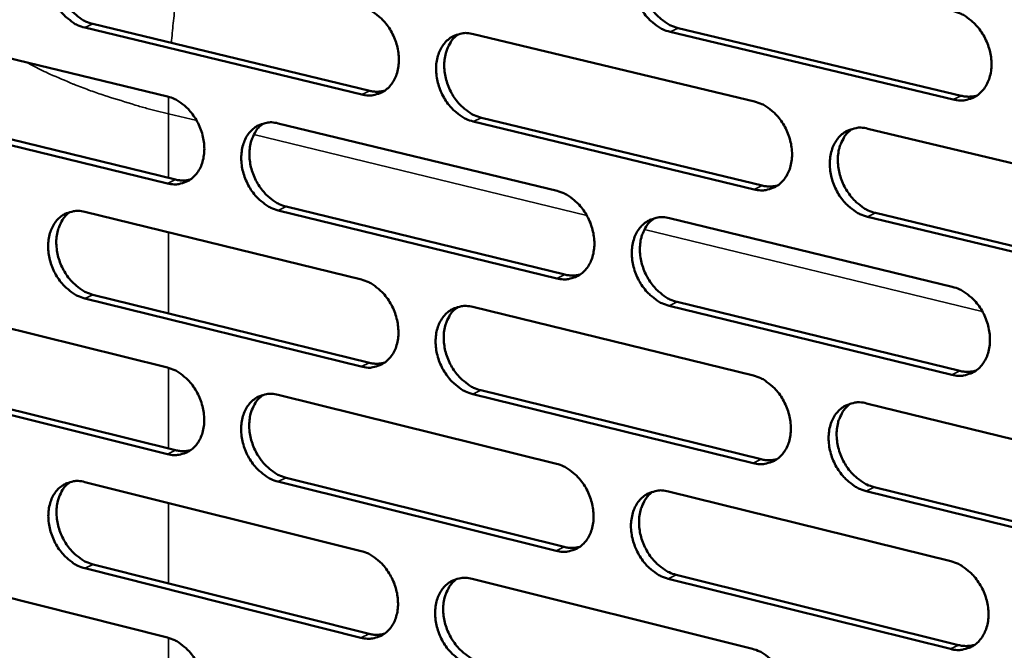
# Model space of a CAD drawing. Units: millimetres. Extents: x 65 to 5840, y 100 to 4100.
# Drawn here: x 4937 to 5028, y 2916 to 2975 of the extents above; entities that cross this region are included whole.
import ezdxf

# ---------------------------------------------------------------- set-up
doc = ezdxf.new("R2010")
doc.units = ezdxf.units.MM
doc.header["$LTSCALE"] = 20
doc.layers.add('Visible (ISO)', color=7, linetype='Continuous', lineweight=50)
doc.layers.add('Visible Narrow (ISO)', color=7, linetype='Continuous', lineweight=35)

msp = doc.modelspace()

# ---------------------------------------------------------------- linework, layer by layer
at = {"layer": 'Visible (ISO)'}
for p, q in [((4943.491, 2974.388), (4969.136, 2968.202)), ((4924.942, 2973.84), (4950.402, 2967.674)), ((4968.384, 2967.857), (4942.735, 2974.046)), ((4978.733, 2973.451), (5004.762, 2967.211)), ((5023.164, 2967.394), (4996.941, 2973.657)), ((4997.689, 2974.003), (5023.909, 2967.744)), ((4925.714, 2966.188), (4951.156, 2959.988)), ((4950.402, 2959.642), (4924.956, 2965.845)), ((4960.659, 2965.19), (4986.481, 2958.935)), ((5004.73, 2959.086), (4978.716, 2965.363)), ((4979.467, 2965.71), (5005.477, 2959.436)), ((5015.248, 2964.697), (5041.651, 2958.367)), ((4942.743, 2957.001), (4968.361, 2950.733)), ((4986.46, 2950.851), (4960.652, 2957.143)), ((4961.405, 2957.49), (4987.209, 2951.203)), ((5015.955, 2956.909), (5042.339, 2950.545)), ((4996.883, 2956.416), (5023.074, 2950.072)), ((5041.598, 2950.189), (5015.21, 2956.557)), ((4924.985, 2948.884), (4950.401, 2942.603)), ((4968.351, 2942.69), (4942.747, 2948.994)), ((4943.502, 2949.343), (4969.102, 2943.042)), ((4997.603, 2948.67), (5023.775, 2942.292)), ((4978.681, 2948.208), (5004.663, 2941.851)), ((5023.032, 2941.936), (4996.856, 2948.317)), ((4950.401, 2934.6), (4924.999, 2940.917)), ((4925.756, 2941.266), (4951.154, 2934.953)), ((4979.414, 2940.504), (5005.377, 2934.113)), ((4960.639, 2940.073), (4986.415, 2933.703)), ((5004.632, 2933.756), (4978.664, 2940.15)), ((5015.13, 2939.29), (5041.485, 2932.842)), ((4961.384, 2932.409), (4987.142, 2926.006)), ((4942.756, 2932.009), (4968.328, 2925.627)), ((4986.394, 2925.648), (4960.633, 2932.055)), ((5015.837, 2931.539), (5042.172, 2925.056)), ((4996.799, 2931.137), (5022.943, 2924.676)), ((5041.432, 2924.694), (5015.093, 2931.18)), ((4925.028, 2924.016), (4950.4, 2917.622)), ((4968.317, 2917.612), (4942.759, 2924.031)), ((4943.513, 2924.386), (4969.067, 2917.971)), ((5022.901, 2916.569), (4996.772, 2923.067)), ((4997.518, 2923.427), (5023.643, 2916.932)), ((4978.629, 2923.056), (5004.565, 2916.583))]:
    msp.add_line(p, q, dxfattribs=at)
at = {"layer": 'Visible (ISO)', "flags": 128}
for points in [[(4942.735, 2974.046, -0.03545), (4942.062, 2974.279, -0.058066), (4941.684, 2974.496, -0.015878), (4941.016, 2975.023, -0.034599), (4940.735, 2975.295, -0.029778), (4940.321, 2975.815, -0.030653), (4939.983, 2976.365, -0.029414), (4939.705, 2976.966, -0.029255), (4939.499, 2977.6, -0.031577), (4939.377, 2978.223, -0.030419), (4939.332, 2978.881, -0.036305), (4939.37, 2979.472, -0.0345), (4939.497, 2980.082, -0.043265), (4939.691, 2980.594, -0.041662), (4939.979, 2981.085, -0.050259), (4940.317, 2981.475, -0.049584), (4940.731, 2981.794, -0.052537), (4941.043, 2981.945, -0.027308), (4941.679, 2982.137, -0.07285), (4942.116, 2982.178, -0.051158), (4942.731, 2982.081)], [(4941.41, 2982.083, 0.043151), (4940.929, 2981.675, 0.068103), (4940.687, 2981.355, 0.021723), (4940.358, 2980.701, 0.042227), (4940.232, 2980.345, 0.03377), (4940.118, 2979.737, 0.035535), (4940.089, 2979.149, 0.029966), (4940.143, 2978.499, 0.031059), (4940.271, 2977.883, 0.028946), (4940.481, 2977.259, 0.029061), (4940.761, 2976.666, 0.030392), (4941.099, 2976.126, 0.029505), (4941.511, 2975.615, 0.034302), (4941.788, 2975.35, 0.015612), (4942.452, 2974.831, 0.057627), (4942.825, 2974.618, 0.035126), (4943.491, 2974.388)], [(4996.941, 2973.657, -0.035448), (4996.254, 2973.893, -0.057943), (4995.866, 2974.113, -0.015862), (4995.185, 2974.646, -0.034627), (4994.899, 2974.921, -0.030048), (4994.478, 2975.446, -0.030862), (4994.133, 2976.003, -0.02977), (4993.852, 2976.611, -0.029581), (4993.643, 2977.253, -0.031973), (4993.521, 2977.883, -0.030824), (4993.477, 2978.548, -0.036663), (4993.518, 2979.147, -0.034917), (4993.651, 2979.763, -0.043424), (4993.852, 2980.283, -0.041902), (4994.148, 2980.778, -0.050005), (4994.496, 2981.172, -0.049368), (4994.92, 2981.494, -0.051902), (4995.238, 2981.647, -0.026838), (4995.892, 2981.842, -0.072141), (4996.338, 2981.883, -0.050553), (4996.968, 2981.785)], [(4995.572, 2981.776, 0.04304), (4995.082, 2981.361, 0.067807), (4994.836, 2981.035, 0.021602), (4994.5, 2980.371, 0.04218), (4994.373, 2980.012, 0.034023), (4994.256, 2979.398, 0.035725), (4994.227, 2978.804, 0.030259), (4994.281, 2978.148, 0.031333), (4994.411, 2977.525, 0.029193), (4994.625, 2976.896, 0.029329), (4994.909, 2976.299, 0.030534), (4995.254, 2975.754, 0.029704), (4995.673, 2975.24, 0.034258), (4995.954, 2974.973, 0.015533), (4996.63, 2974.45, 0.057402), (4997.011, 2974.234, 0.035047), (4997.689, 2974.003)], [(4968.395, 2975.929, -0.035446), (4969.075, 2975.695, -0.058009), (4969.457, 2975.477, -0.015884), (4970.132, 2974.946, -0.034611), (4970.416, 2974.673, -0.029925), (4970.834, 2974.15, -0.030758), (4971.176, 2973.596, -0.029613), (4971.455, 2972.991, -0.029431), (4971.663, 2972.353, -0.031817), (4971.785, 2971.726, -0.03066), (4971.83, 2971.064, -0.036559), (4971.79, 2970.47, -0.034791), (4971.659, 2969.857, -0.043454), (4971.461, 2969.341, -0.041921), (4971.169, 2968.849, -0.050237), (4970.825, 2968.458, -0.049626), (4970.406, 2968.14, -0.052238), (4970.091, 2967.989, -0.02709), (4969.446, 2967.798, -0.072451), (4969.005, 2967.758, -0.05085), (4968.384, 2967.857)], [(5023.207, 2975.56, -0.035443), (5023.901, 2975.324, -0.057883), (5024.292, 2975.102, -0.015866), (5024.981, 2974.566, -0.034637), (5025.27, 2974.289, -0.030197), (5025.695, 2973.761, -0.030968), (5026.044, 2973.2, -0.029975), (5026.328, 2972.588, -0.029762), (5026.538, 2971.942, -0.032219), (5026.66, 2971.307, -0.031071), (5026.703, 2970.639, -0.036921), (5026.66, 2970.036, -0.035213), (5026.524, 2969.417, -0.043611), (5026.319, 2968.894, -0.042159), (5026.018, 2968.398, -0.049975), (5025.665, 2968.002, -0.049402), (5025.235, 2967.68, -0.051599), (5024.913, 2967.528, -0.02662), (5024.252, 2967.334, -0.071742), (5023.801, 2967.294, -0.050244), (5023.164, 2967.394)], [(4978.716, 2965.363, -0.035383), (4978.034, 2965.599, -0.057898), (4977.65, 2965.818, -0.015819), (4976.974, 2966.351, -0.034551), (4976.69, 2966.624, -0.029914), (4976.271, 2967.147, -0.030742), (4975.929, 2967.702, -0.029631), (4975.649, 2968.308, -0.029442), (4975.441, 2968.946, -0.031848), (4975.319, 2969.574, -0.030685), (4975.275, 2970.236, -0.036586), (4975.315, 2970.831, -0.034812), (4975.446, 2971.444, -0.043452), (4975.644, 2971.961, -0.041904), (4975.938, 2972.453, -0.05018), (4976.282, 2972.845, -0.049537), (4976.702, 2973.165, -0.052148), (4977.018, 2973.316, -0.027003), (4977.665, 2973.509, -0.072364), (4978.108, 2973.549, -0.05077), (4978.733, 2973.451)], [(4977.353, 2973.445, 0.043024), (4976.869, 2973.032, 0.067849), (4976.626, 2972.708, 0.021598), (4976.295, 2972.048, 0.042143), (4976.169, 2971.69, 0.033878), (4976.054, 2971.08, 0.035605), (4976.027, 2970.489, 0.030098), (4976.082, 2969.836, 0.031182), (4976.212, 2969.218, 0.029039), (4976.425, 2968.591, 0.029173), (4976.708, 2967.997, 0.030402), (4977.05, 2967.455, 0.029558), (4977.466, 2966.943, 0.034168), (4977.745, 2966.678, 0.015478), (4978.416, 2966.156, 0.057336), (4978.794, 2965.942, 0.034967), (4979.467, 2965.71)], [(4969.136, 2968.202, 0.032052), (4969.484, 2968.137, 0.032052), (4969.838, 2968.118, 0.030762), (4970.177, 2968.142, 0.030762), (4970.51, 2968.207)], [(5023.909, 2967.744, 0.03286), (5024.277, 2967.677, 0.03286), (5024.651, 2967.658, 0.031543), (5025.009, 2967.687, 0.031543), (5025.361, 2967.761)], [(4950.402, 2967.674, -0.03538), (4951.078, 2967.439, -0.057963), (4951.457, 2967.222, -0.01584), (4952.127, 2966.693, -0.034534), (4952.408, 2966.42, -0.029792), (4952.824, 2965.899, -0.030638), (4953.164, 2965.348, -0.029476), (4953.442, 2964.745, -0.029293), (4953.649, 2964.11, -0.031694), (4953.77, 2963.486, -0.030522), (4953.815, 2962.827, -0.036483), (4953.776, 2962.236, -0.034686), (4953.648, 2961.626, -0.04348), (4953.452, 2961.114, -0.041922), (4953.163, 2960.624, -0.050411), (4952.823, 2960.236, -0.049795), (4952.407, 2959.92, -0.052484), (4952.095, 2959.77, -0.027254), (4951.456, 2959.581, -0.072674), (4951.018, 2959.543, -0.051067), (4950.402, 2959.642)], [(5004.762, 2967.211, -0.035378), (5005.451, 2966.974, -0.057839), (5005.839, 2966.753, -0.015823), (5006.523, 2966.218, -0.034562), (5006.81, 2965.942, -0.030061), (5007.232, 2965.416, -0.030847), (5007.579, 2964.858, -0.029834), (5007.861, 2964.248, -0.02962), (5008.07, 2963.605, -0.032093), (5008.192, 2962.974, -0.03093), (5008.236, 2962.308, -0.036844), (5008.193, 2961.709, -0.035108), (5008.06, 2961.093, -0.04364), (5007.857, 2960.574, -0.042162), (5007.559, 2960.08, -0.050152), (5007.209, 2959.687, -0.049574), (5006.783, 2959.367, -0.051846), (5006.464, 2959.216, -0.026784), (5005.809, 2959.025, -0.071965), (5005.361, 2958.986, -0.050461), (5004.73, 2959.086)], [(4960.652, 2957.143, -0.035317), (4959.975, 2957.379, -0.057852), (4959.595, 2957.597, -0.015776), (4958.923, 2958.128, -0.034475), (4958.641, 2958.401, -0.029781), (4958.225, 2958.922, -0.030622), (4957.885, 2959.475, -0.029493), (4957.607, 2960.078, -0.029304), (4957.4, 2960.713, -0.031725), (4957.278, 2961.338, -0.030547), (4957.233, 2961.997, -0.03651), (4957.272, 2962.588, -0.034708), (4957.401, 2963.199, -0.043478), (4957.597, 2963.712, -0.041905), (4957.888, 2964.202, -0.050353), (4958.229, 2964.591, -0.049707), (4958.645, 2964.909, -0.052395), (4958.959, 2965.059, -0.027167), (4959.6, 2965.249, -0.072587), (4960.04, 2965.288, -0.050988), (4960.659, 2965.19)], [(4959.295, 2965.187, 0.043006), (4958.816, 2964.776, 0.067889), (4958.576, 2964.454, 0.021592), (4958.25, 2963.798, 0.042104), (4958.126, 2963.442, 0.033733), (4958.014, 2962.835, 0.035485), (4957.987, 2962.248, 0.029938), (4958.044, 2961.598, 0.031032), (4958.174, 2960.983, 0.028888), (4958.386, 2960.36, 0.029019), (4958.667, 2959.769, 0.030271), (4959.007, 2959.229, 0.029413), (4959.421, 2958.719, 0.034079), (4959.697, 2958.455, 0.015423), (4960.363, 2957.935, 0.057269), (4960.738, 2957.722, 0.034886), (4961.405, 2957.49)], [(5015.21, 2956.557, -0.035314), (5014.519, 2956.795, -0.057728), (5014.13, 2957.017, -0.015759), (5013.444, 2957.554, -0.034502), (5013.157, 2957.83, -0.03005), (5012.734, 2958.356, -0.03083), (5012.387, 2958.916, -0.029852), (5012.105, 2959.526, -0.029631), (5011.896, 2960.169, -0.032124), (5011.773, 2960.801, -0.030955), (5011.73, 2961.467, -0.036872), (5011.772, 2962.067, -0.035129), (5011.907, 2962.683, -0.043636), (5012.11, 2963.203, -0.042144), (5012.408, 2963.698, -0.050093), (5012.759, 2964.092, -0.049485), (5013.186, 2964.413, -0.051756), (5013.507, 2964.564, -0.026698), (5014.165, 2964.757, -0.071878), (5014.614, 2964.797, -0.050382), (5015.248, 2964.697)], [(5013.808, 2964.682, 0.042891), (5013.32, 2964.264, 0.067588), (5013.076, 2963.937, 0.021468), (5012.743, 2963.271, 0.042051), (5012.618, 2962.911, 0.033979), (5012.503, 2962.298, 0.035669), (5012.477, 2961.704, 0.030226), (5012.534, 2961.049, 0.0313), (5012.666, 2960.428, 0.029129), (5012.882, 2959.8, 0.029282), (5013.167, 2959.204, 0.030406), (5013.514, 2958.66, 0.029605), (5013.934, 2958.147, 0.034028), (5014.215, 2957.882, 0.01534), (5014.893, 2957.357, 0.057037), (5015.276, 2957.142, 0.034801), (5015.955, 2956.909)], [(4951.156, 2959.988, 0.03204), (4951.5, 2959.923, 0.03204), (4951.85, 2959.903, 0.03073), (4952.184, 2959.925, 0.03073), (4952.514, 2959.989)], [(4986.481, 2958.935, -0.035313), (4987.165, 2958.699, -0.057794), (4987.55, 2958.478, -0.015781), (4988.229, 2957.945, -0.034487), (4988.513, 2957.67, -0.029927), (4988.933, 2957.146, -0.030726), (4989.277, 2956.589, -0.029694), (4989.558, 2955.982, -0.029481), (4989.766, 2955.342, -0.031968), (4989.888, 2954.714, -0.03079), (4989.932, 2954.051, -0.036767), (4989.891, 2953.456, -0.035002), (4989.759, 2952.843, -0.043667), (4989.559, 2952.326, -0.042165), (4989.264, 2951.835, -0.050327), (4988.917, 2951.445, -0.049745), (4988.495, 2951.127, -0.052092), (4988.179, 2950.978, -0.026949), (4987.529, 2950.789, -0.072187), (4987.085, 2950.75, -0.050678), (4986.46, 2950.851)], [(5005.477, 2959.436, 0.032845), (5005.841, 2959.369, 0.032845), (5006.21, 2959.35, 0.031507), (5006.564, 2959.378, 0.031507), (5006.911, 2959.449)], [(4942.747, 2948.994, -0.035251), (4942.075, 2949.231, -0.057805), (4941.698, 2949.448, -0.015733), (4941.031, 2949.978, -0.034399), (4940.751, 2950.25, -0.029648), (4940.338, 2950.769, -0.030503), (4940, 2951.319, -0.029357), (4939.723, 2951.92, -0.029167), (4939.517, 2952.553, -0.031603), (4939.395, 2953.174, -0.03041), (4939.35, 2953.83, -0.036434), (4939.388, 2954.418, -0.034603), (4939.515, 2955.026, -0.043503), (4939.709, 2955.536, -0.041906), (4939.997, 2956.023, -0.050526), (4940.334, 2956.41, -0.049876), (4940.747, 2956.725, -0.052641), (4941.058, 2956.874, -0.027332), (4941.694, 2957.062, -0.072809), (4942.13, 2957.1, -0.051205), (4942.743, 2957.001)], [(4941.396, 2957.002, 0.042986), (4940.922, 2956.593, 0.067926), (4940.685, 2956.273, 0.021585), (4940.363, 2955.621, 0.042063), (4940.241, 2955.267, 0.033588), (4940.131, 2954.662, 0.035364), (4940.107, 2954.078, 0.029779), (4940.164, 2953.432, 0.030883), (4940.294, 2952.821, 0.028738), (4940.505, 2952.201, 0.028866), (4940.785, 2951.612, 0.030141), (4941.122, 2951.076, 0.029269), (4941.533, 2950.568, 0.03399), (4941.808, 2950.305, 0.015368), (4942.469, 2949.787, 0.057201), (4942.84, 2949.574, 0.034806), (4943.502, 2949.343)], [(4996.856, 2948.317, -0.035249), (4996.17, 2948.555, -0.057683), (4995.784, 2948.777, -0.015716), (4995.103, 2949.312, -0.034427), (4994.818, 2949.587, -0.029916), (4994.398, 2950.112, -0.03071), (4994.054, 2950.669, -0.029712), (4993.773, 2951.276, -0.029492), (4993.564, 2951.917, -0.031999), (4993.442, 2952.545, -0.030815), (4993.398, 2953.209, -0.036794), (4993.44, 2953.805, -0.035023), (4993.572, 2954.418, -0.043664), (4993.772, 2954.935, -0.042147), (4994.068, 2955.427, -0.050269), (4994.416, 2955.819, -0.049656), (4994.839, 2956.137, -0.052003), (4995.157, 2956.287, -0.026862), (4995.809, 2956.478, -0.0721), (4996.255, 2956.516, -0.050599), (4996.883, 2956.416)], [(4995.46, 2956.405, 0.042876), (4994.978, 2955.989, 0.067633), (4994.736, 2955.664, 0.021465), (4994.408, 2955.002, 0.042016), (4994.285, 2954.644, 0.033836), (4994.173, 2954.034, 0.03555), (4994.148, 2953.444, 0.030066), (4994.205, 2952.792, 0.03115), (4994.337, 2952.174, 0.028977), (4994.552, 2951.549, 0.029127), (4994.837, 2950.956, 0.030276), (4995.181, 2950.415, 0.029461), (4995.598, 2949.904, 0.033942), (4995.877, 2949.64, 0.015287), (4996.55, 2949.117, 0.056973), (4996.929, 2948.903, 0.034723), (4997.603, 2948.67)], [(4968.361, 2950.733, -0.035247), (4969.04, 2950.496, -0.057749), (4969.422, 2950.277, -0.015738), (4970.096, 2949.744, -0.034411), (4970.379, 2949.471, -0.029794), (4970.796, 2948.948, -0.030607), (4971.137, 2948.394, -0.029556), (4971.416, 2947.79, -0.029342), (4971.624, 2947.152, -0.031843), (4971.746, 2946.527, -0.030651), (4971.79, 2945.867, -0.03669), (4971.75, 2945.275, -0.034896), (4971.62, 2944.665, -0.043694), (4971.423, 2944.152, -0.042167), (4971.13, 2943.664, -0.050502), (4970.787, 2943.276, -0.049916), (4970.369, 2942.961, -0.052339), (4970.055, 2942.812, -0.027113), (4969.411, 2942.625, -0.072409), (4968.97, 2942.588, -0.050895), (4968.351, 2942.69)], [(4987.209, 2951.203, 0.032829), (4987.568, 2951.135, 0.032829), (4987.933, 2951.116, 0.031471), (4988.283, 2951.142, 0.031471), (4988.626, 2951.212)], [(5023.074, 2950.072, -0.035244), (5023.768, 2949.833, -0.057624), (5024.158, 2949.61, -0.01572), (5024.846, 2949.071, -0.034437), (5025.134, 2948.795, -0.030063), (5025.558, 2948.267, -0.030815), (5025.907, 2947.706, -0.029915), (5026.189, 2947.095, -0.029671), (5026.399, 2946.45, -0.032245), (5026.522, 2945.817, -0.031062), (5026.565, 2945.15, -0.037054), (5026.521, 2944.55, -0.035321), (5026.386, 2943.934, -0.043853), (5026.181, 2943.414, -0.042406), (5025.881, 2942.921, -0.050238), (5025.528, 2942.528, -0.049689), (5025.099, 2942.21, -0.051697), (5024.778, 2942.06, -0.026643), (5024.117, 2941.87, -0.0717), (5023.667, 2941.833, -0.050288), (5023.032, 2941.936)], [(4978.664, 2940.15, -0.035184), (4977.983, 2940.389, -0.057638), (4977.6, 2940.609, -0.015674), (4976.924, 2941.143, -0.034352), (4976.642, 2941.417, -0.029783), (4976.224, 2941.94, -0.03059), (4975.882, 2942.495, -0.029573), (4975.603, 2943.1, -0.029353), (4975.395, 2943.738, -0.031874), (4975.273, 2944.363, -0.030676), (4975.229, 2945.023, -0.036717), (4975.269, 2945.616, -0.034918), (4975.4, 2946.226, -0.043691), (4975.598, 2946.74, -0.042149), (4975.891, 2947.229, -0.050445), (4976.235, 2947.618, -0.049827), (4976.654, 2947.934, -0.052249), (4976.969, 2948.083, -0.027026), (4977.616, 2948.272, -0.072322), (4978.058, 2948.309, -0.050816), (4978.681, 2948.208)], [(4977.275, 2948.202, 0.04286), (4976.797, 2947.787, 0.067674), (4976.559, 2947.464, 0.021461), (4976.236, 2946.806, 0.041979), (4976.114, 2946.45, 0.033692), (4976.004, 2945.843, 0.035431), (4975.98, 2945.256, 0.029907), (4976.039, 2944.608, 0.031001), (4976.171, 2943.994, 0.028827), (4976.385, 2943.372, 0.028974), (4976.668, 2942.782, 0.030147), (4977.01, 2942.243, 0.029318), (4977.424, 2941.734, 0.033856), (4977.701, 2941.471, 0.015235), (4978.369, 2940.95, 0.056909), (4978.745, 2940.736, 0.034645), (4979.414, 2940.504)], [(4950.401, 2942.603, -0.035182), (4951.075, 2942.366, -0.057702), (4951.454, 2942.147, -0.015695), (4952.123, 2941.616, -0.034335), (4952.404, 2941.343, -0.029661), (4952.818, 2940.822, -0.030488), (4953.157, 2940.271, -0.029418), (4953.435, 2939.669, -0.029205), (4953.641, 2939.034, -0.03172), (4953.763, 2938.413, -0.030513), (4953.808, 2937.756, -0.036613), (4953.769, 2937.167, -0.034791), (4953.641, 2936.56, -0.04372), (4953.446, 2936.05, -0.042168), (4953.156, 2935.564, -0.050676), (4952.817, 2935.179, -0.050086), (4952.402, 2934.866, -0.052585), (4952.09, 2934.718, -0.027277), (4951.453, 2934.534, -0.072629), (4951.015, 2934.497, -0.051111), (4950.401, 2934.6)], [(4969.102, 2943.042, 0.032811), (4969.457, 2942.974, 0.032811), (4969.817, 2942.954, 0.031432), (4970.163, 2942.979, 0.031432), (4970.502, 2943.047)], [(5023.775, 2942.292, 0.033633), (5024.151, 2942.222, 0.033633), (5024.532, 2942.204, 0.032225), (5024.897, 2942.234, 0.032225), (5025.255, 2942.31)], [(5004.663, 2941.851, -0.035179), (5005.351, 2941.612, -0.05758), (5005.739, 2941.39, -0.015678), (5006.422, 2940.852, -0.034362), (5006.708, 2940.577, -0.029929), (5007.129, 2940.051, -0.030694), (5007.475, 2939.492, -0.029775), (5007.756, 2938.883, -0.02953), (5007.965, 2938.241, -0.032119), (5008.087, 2937.612, -0.030921), (5008.131, 2936.947, -0.036976), (5008.089, 2936.351, -0.035215), (5007.955, 2935.738, -0.043881), (5007.753, 2935.221, -0.042409), (5007.455, 2934.731, -0.050415), (5007.106, 2934.341, -0.049861), (5006.681, 2934.025, -0.051943), (5006.362, 2933.876, -0.026806), (5005.708, 2933.689, -0.071921), (5005.261, 2933.652, -0.050505), (5004.632, 2933.756)], [(4960.633, 2932.055, -0.035119), (4959.956, 2932.294, -0.057592), (4959.577, 2932.513, -0.015631), (4958.906, 2933.047, -0.034276), (4958.625, 2933.319, -0.029651), (4958.21, 2933.841, -0.030471), (4957.87, 2934.393, -0.029436), (4957.593, 2934.995, -0.029216), (4957.386, 2935.63, -0.031751), (4957.265, 2936.252, -0.030538), (4957.22, 2936.91, -0.03664), (4957.259, 2937.499, -0.034812), (4957.387, 2938.107, -0.043717), (4957.583, 2938.617, -0.04215), (4957.873, 2939.104, -0.050619), (4958.214, 2939.49, -0.049997), (4958.629, 2939.804, -0.052496), (4958.942, 2939.952, -0.02719), (4959.582, 2940.138, -0.072543), (4960.022, 2940.175, -0.051033), (4960.639, 2940.073)], [(4959.249, 2940.07, 0.042842), (4958.777, 2939.658, 0.067713), (4958.542, 2939.337, 0.021455), (4958.223, 2938.682, 0.041939), (4958.103, 2938.329, 0.033549), (4957.996, 2937.724, 0.035312), (4957.973, 2937.141, 0.029749), (4958.033, 2936.495, 0.030854), (4958.165, 2935.885, 0.028678), (4958.378, 2935.266, 0.028822), (4958.659, 2934.679, 0.030019), (4958.999, 2934.143, 0.029176), (4959.411, 2933.636, 0.033769), (4959.685, 2933.375, 0.015182), (4960.348, 2932.855, 0.056844), (4960.72, 2932.642, 0.034567), (4961.384, 2932.409)], [(5015.093, 2931.18, -0.035116), (5014.402, 2931.421, -0.057469), (5014.014, 2931.644, -0.015614), (5013.329, 2932.183, -0.034303), (5013.043, 2932.459, -0.029918), (5012.621, 2932.986, -0.030678), (5012.275, 2933.545, -0.029792), (5011.993, 2934.154, -0.029541), (5011.784, 2934.797, -0.032151), (5011.662, 2935.426, -0.030946), (5011.619, 2936.091, -0.037004), (5011.661, 2936.688, -0.035236), (5011.795, 2937.302, -0.043878), (5011.998, 2937.819, -0.042391), (5012.296, 2938.31, -0.050357), (5012.646, 2938.701, -0.049772), (5013.073, 2939.018, -0.051854), (5013.392, 2939.168, -0.02672), (5014.049, 2939.356, -0.071835), (5014.498, 2939.393, -0.050426), (5015.13, 2939.29)], [(5013.663, 2939.275, 0.042727), (5013.183, 2938.855, 0.067415), (5012.943, 2938.529, 0.021332), (5012.619, 2937.864, 0.041887), (5012.497, 2937.507, 0.03379), (5012.388, 2936.897, 0.035492), (5012.365, 2936.307, 0.03003), (5012.425, 2935.656, 0.031115), (5012.559, 2935.04, 0.028911), (5012.776, 2934.416, 0.029077), (5013.062, 2933.825, 0.030147), (5013.408, 2933.284, 0.029361), (5013.827, 2932.775, 0.033714), (5014.105, 2932.512, 0.015097), (5014.781, 2931.988, 0.056609), (5015.161, 2931.773, 0.034478), (5015.837, 2931.539)], [(4951.154, 2934.953, 0.032792), (4951.504, 2934.885, 0.032792), (4951.861, 2934.864, 0.031393), (4952.202, 2934.888, 0.031393), (4952.538, 2934.954)], [(5005.377, 2934.113, 0.033611), (5005.748, 2934.043, 0.033611), (5006.125, 2934.023, 0.032182), (5006.485, 2934.052, 0.032182), (5006.839, 2934.127)], [(4986.415, 2933.703, -0.035115), (4987.098, 2933.463, -0.057535), (4987.482, 2933.242, -0.015636), (4988.16, 2932.706, -0.034288), (4988.444, 2932.431, -0.029796), (4988.863, 2931.907, -0.030575), (4989.207, 2931.35, -0.029636), (4989.486, 2930.745, -0.029391), (4989.694, 2930.105, -0.031994), (4989.816, 2929.479, -0.03078), (4989.86, 2928.818, -0.036898), (4989.819, 2928.225, -0.035108), (4989.687, 2927.614, -0.043908), (4989.488, 2927.101, -0.042412), (4989.193, 2926.613, -0.050592), (4988.847, 2926.226, -0.050033), (4988.426, 2925.912, -0.05219), (4988.11, 2925.765, -0.02697), (4987.462, 2925.58, -0.072142), (4987.018, 2925.544, -0.050721), (4986.394, 2925.648)], [(4942.759, 2924.031, -0.035054), (4942.088, 2924.27, -0.057545), (4941.712, 2924.489, -0.015589), (4941.045, 2925.021, -0.034201), (4940.767, 2925.292, -0.02952), (4940.354, 2925.812, -0.030353), (4940.017, 2926.362, -0.0293), (4939.741, 2926.962, -0.02908), (4939.535, 2927.594, -0.031628), (4939.414, 2928.213, -0.030401), (4939.368, 2928.868, -0.036563), (4939.406, 2929.453, -0.034707), (4939.533, 2930.058, -0.043742), (4939.726, 2930.565, -0.042151), (4940.014, 2931.05, -0.050792), (4940.351, 2931.433, -0.050167), (4940.763, 2931.745, -0.052742), (4941.073, 2931.892, -0.027354), (4941.708, 2932.076, -0.072764), (4942.144, 2932.112, -0.051249), (4942.756, 2932.009)], [(4941.382, 2932.01, 0.042822), (4940.915, 2931.6, 0.067749), (4940.683, 2931.281, 0.021448), (4940.368, 2930.629, 0.041899), (4940.25, 2930.278, 0.033405), (4940.145, 2929.676, 0.035193), (4940.124, 2929.096, 0.029593), (4940.184, 2928.454, 0.030707), (4940.316, 2927.847, 0.02853), (4940.529, 2927.232, 0.028672), (4940.808, 2926.647, 0.029892), (4941.146, 2926.114, 0.029035), (4941.555, 2925.609, 0.033683), (4941.827, 2925.349, 0.015129), (4942.486, 2924.831, 0.056779), (4942.854, 2924.619, 0.034489), (4943.513, 2924.386)], [(4996.772, 2923.067, -0.035052), (4996.086, 2923.308, -0.057424), (4995.702, 2923.531, -0.015572), (4995.021, 2924.069, -0.034228), (4994.738, 2924.343, -0.029785), (4994.318, 2924.868, -0.030558), (4993.974, 2925.426, -0.029653), (4993.694, 2926.032, -0.029402), (4993.486, 2926.672, -0.032025), (4993.364, 2927.298, -0.030806), (4993.32, 2927.96, -0.036926), (4993.361, 2928.553, -0.03513), (4993.494, 2929.164, -0.043905), (4993.694, 2929.678, -0.042394), (4993.989, 2930.167, -0.050534), (4994.336, 2930.555, -0.049944), (4994.758, 2930.87, -0.052101), (4995.076, 2931.018, -0.026884), (4995.727, 2931.204, -0.072056), (4996.172, 2931.241, -0.050642), (4996.799, 2931.137)], [(4995.349, 2931.126, 0.042713), (4994.874, 2930.708, 0.067459), (4994.638, 2930.383, 0.021329), (4994.317, 2929.723, 0.041852), (4994.197, 2929.368, 0.033648), (4994.09, 2928.761, 0.035375), (4994.069, 2928.174, 0.029872), (4994.13, 2927.527, 0.030967), (4994.264, 2926.914, 0.028762), (4994.48, 2926.293, 0.028925), (4994.765, 2925.705, 0.030021), (4995.108, 2925.167, 0.02922), (4995.524, 2924.659, 0.03363), (4995.8, 2924.397, 0.015046), (4996.471, 2923.876, 0.056548), (4996.847, 2923.661, 0.034403), (4997.518, 2923.427)], [(4987.142, 2926.006, 0.033587), (4987.508, 2925.936, 0.033587), (4987.881, 2925.916, 0.032137), (4988.236, 2925.943, 0.032137), (4988.586, 2926.016)], [(4968.328, 2925.627, -0.03505), (4969.006, 2925.387, -0.057489), (4969.387, 2925.166, -0.015594), (4970.06, 2924.631, -0.034213), (4970.342, 2924.358, -0.029664), (4970.758, 2923.835, -0.030456), (4971.099, 2923.281, -0.029498), (4971.378, 2922.678, -0.029254), (4971.585, 2922.041, -0.031869), (4971.706, 2921.418, -0.030641), (4971.751, 2920.76, -0.03682), (4971.711, 2920.17, -0.035002), (4971.581, 2919.563, -0.043934), (4971.384, 2919.053, -0.042414), (4971.092, 2918.567, -0.050768), (4970.75, 2918.183, -0.050205), (4970.332, 2917.871, -0.052436), (4970.019, 2917.725, -0.027133), (4969.376, 2917.542, -0.072362), (4968.935, 2917.507, -0.050937), (4968.317, 2917.612)], [(5022.943, 2924.676, -0.035046), (5023.635, 2924.434, -0.057366), (5024.024, 2924.21, -0.015576), (5024.712, 2923.669, -0.034238), (5024.999, 2923.392, -0.029931), (5025.422, 2922.864, -0.030662), (5025.77, 2922.303, -0.029856), (5026.052, 2921.693, -0.02958), (5026.262, 2921.048, -0.032272), (5026.384, 2920.418, -0.031053), (5026.427, 2919.752, -0.037188), (5026.384, 2919.155, -0.03543), (5026.248, 2918.542, -0.044095), (5026.044, 2918.025, -0.042655), (5025.744, 2917.535, -0.050501), (5025.391, 2917.145, -0.049975), (5024.964, 2916.831, -0.051792), (5024.643, 2916.683, -0.026663), (5023.984, 2916.498, -0.071655), (5023.533, 2916.463, -0.050329), (5022.901, 2916.569)], [(4978.613, 2915.026, -0.034987), (4977.932, 2915.268, -0.057379), (4977.551, 2915.489, -0.01553), (4976.875, 2916.026, -0.034154), (4976.594, 2916.299, -0.029653), (4976.177, 2916.823, -0.03044), (4975.835, 2917.378, -0.029515), (4975.557, 2917.981, -0.029264), (4975.349, 2918.618, -0.0319), (4975.228, 2919.242, -0.030667), (4975.184, 2919.9, -0.036848), (4975.224, 2920.49, -0.035023), (4975.354, 2921.098, -0.043932), (4975.552, 2921.609, -0.042396), (4975.844, 2922.095, -0.05071), (4976.188, 2922.481, -0.050116), (4976.606, 2922.794, -0.052347), (4976.921, 2922.94, -0.027047), (4977.566, 2923.125, -0.072276), (4978.008, 2923.16, -0.050858), (4978.629, 2923.056)], [(4977.197, 2923.049, 0.042696), (4976.727, 2922.633, 0.0675), (4976.494, 2922.31, 0.021325), (4976.177, 2921.653, 0.041814), (4976.059, 2921.3, 0.033506), (4975.954, 2920.696, 0.035257), (4975.934, 2920.113, 0.029716), (4975.996, 2919.469, 0.030821), (4976.13, 2918.859, 0.028615), (4976.345, 2918.242, 0.028775), (4976.628, 2917.656, 0.029895), (4976.97, 2917.121, 0.02908), (4977.383, 2916.615, 0.033547), (4977.657, 2916.355, 0.014995), (4978.323, 2915.835, 0.056486), (4978.695, 2915.621, 0.034327), (4979.361, 2915.386)], [(4950.4, 2917.622, -0.034985), (4951.073, 2917.381, -0.057443), (4951.45, 2917.161, -0.015551), (4952.119, 2916.628, -0.034138), (4952.399, 2916.355, -0.029532), (4952.812, 2915.834, -0.030338), (4953.151, 2915.283, -0.029361), (4953.428, 2914.682, -0.029117), (4953.634, 2914.048, -0.031746), (4953.756, 2913.428, -0.030504), (4953.801, 2912.773, -0.036743), (4953.762, 2912.187, -0.034896), (4953.634, 2911.582, -0.04396), (4953.439, 2911.075, -0.042414), (4953.15, 2910.592, -0.050943), (4952.811, 2910.21, -0.050377), (4952.397, 2909.901, -0.052683), (4952.086, 2909.755, -0.027297), (4951.45, 2909.575, -0.072582), (4951.012, 2909.541, -0.051153), (4950.399, 2909.646)], [(4969.067, 2917.971, 0.033562), (4969.429, 2917.9, 0.033562), (4969.797, 2917.879, 0.032092), (4970.148, 2917.905, 0.032092), (4970.494, 2917.976)], [(5023.643, 2916.932, 0.034398), (5024.025, 2916.859, 0.034398), (5024.414, 2916.84, 0.032895), (5024.785, 2916.871, 0.032895), (5025.149, 2916.951)], [(5004.565, 2916.583, -0.034982), (5005.252, 2916.34, -0.057322), (5005.638, 2916.117, -0.015535), (5006.321, 2915.577, -0.034164), (5006.606, 2915.302, -0.029798), (5007.026, 2914.775, -0.030543), (5007.372, 2914.216, -0.029716), (5007.652, 2913.609, -0.029441), (5007.861, 2912.967, -0.032145), (5007.983, 2912.34, -0.030911), (5008.026, 2911.678, -0.037109), (5007.984, 2911.084, -0.035322), (5007.851, 2910.473, -0.044123), (5007.649, 2909.96, -0.042658), (5007.352, 2909.472, -0.050679), (5007.003, 2909.085, -0.050149), (5006.579, 2908.773, -0.052038), (5006.261, 2908.627, -0.026826), (5005.608, 2908.443, -0.071874), (5005.161, 2908.409, -0.050545), (5004.534, 2908.516)]]:
    msp.add_lwpolyline(points, format="xyb", dxfattribs=at)
at = {"layer": 'Visible Narrow (ISO)'}
for p, q in [((4942.735, 2974.046), (4943.491, 2974.388)), ((4996.941, 2973.657), (4997.689, 2974.003)), ((4968.384, 2967.857), (4969.136, 2968.202)), ((5023.164, 2967.394), (5023.909, 2967.744)), ((4950.491, 2966.077), (4950.507, 2967.646)), ((4950.491, 2960.15), (4950.491, 2966.077)), ((4950.491, 2966.077), (4953.113, 2965.441)), ((4978.716, 2965.363), (4979.467, 2965.71)), ((4958.401, 2964.158), (4989.225, 2956.683)), ((4950.402, 2959.642), (4951.156, 2959.988)), ((5004.73, 2959.086), (5005.477, 2959.436)), ((4960.652, 2957.143), (4961.405, 2957.49)), ((5015.21, 2956.557), (5015.955, 2956.909)), ((4950.49, 2947.623), (4950.491, 2955.106)), ((4994.572, 2955.387), (5025.854, 2947.8)), ((4986.46, 2950.851), (4987.209, 2951.203)), ((4942.747, 2948.994), (4943.502, 2949.343)), ((4996.856, 2948.317), (4997.603, 2948.67)), ((4950.489, 2935.118), (4950.49, 2942.58)), ((4968.351, 2942.69), (4969.102, 2943.042)), ((5023.032, 2941.936), (5023.775, 2942.292)), ((4978.664, 2940.15), (4979.414, 2940.504)), ((4950.401, 2934.6), (4951.154, 2934.953)), ((5004.632, 2933.756), (5005.377, 2934.113)), ((4960.633, 2932.055), (4961.384, 2932.409)), ((5015.093, 2931.18), (5015.837, 2931.539)), ((4950.489, 2922.635), (4950.489, 2930.079)), ((4986.394, 2925.648), (4987.142, 2926.006)), ((4942.759, 2924.031), (4943.513, 2924.386)), ((4996.772, 2923.067), (4997.518, 2923.427)), ((4950.488, 2910.174), (4950.488, 2917.598)), ((4968.317, 2917.612), (4969.067, 2917.971)), ((5022.901, 2916.569), (5023.643, 2916.932))]:
    msp.add_line(p, q, dxfattribs=at)
at = {"layer": 'Visible Narrow (ISO)', "flags": 128}
for points in [[(4950.765, 2972.633, -0.005272), (4950.935, 2974.456, -0.005272), (4951.144, 2976.275, -0.005327), (4951.394, 2978.108, -0.005327), (4951.683, 2979.936)], [(4937.378, 2970.828, 0.007665), (4938.79, 2970.09, 0.015091), (4939.523, 2969.748, 0.000898), (4941.667, 2968.83, 0.007595), (4941.923, 2968.726, 0.006119), (4943.281, 2968.215, 0.006553), (4944.561, 2967.77, 0.005411), (4944.784, 2967.698, 0.000458), (4947.423, 2966.885, 0.010148), (4948.49, 2966.58, 0.005455), (4950.491, 2966.077)]]:
    msp.add_lwpolyline(points, format="xyb", dxfattribs=at)

doc.saveas('drawing.dxf')
